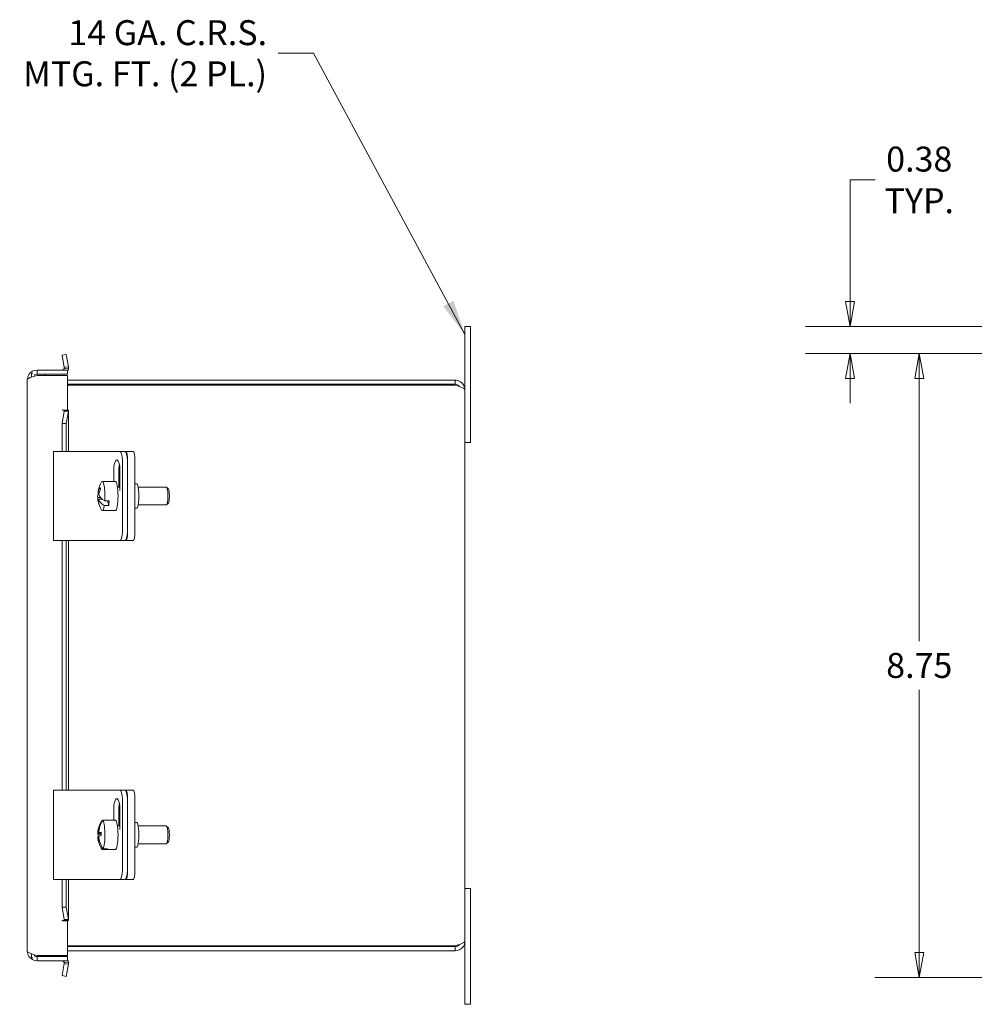
# Model space of a CAD drawing. Units: inches. Extents: x 1.5 to 81.7, y 1.6 to 50.5.
# Drawn here: x 41.8 to 55.2, y 27.9 to 41.7 of the extents above; entities that cross this region are included whole.
import ezdxf

# ---------------------------------------------------------------- set-up
doc = ezdxf.new("R2010")
doc.units = ezdxf.units.IN
doc.header["$LTSCALE"] = 5
doc.header["$MEASUREMENT"] = 0
doc.layers.get('0').update_dxf_attribs({"lineweight": 0})
for name, color, linetype, lineweight in [('Dimension (ANSI)', 7, 'Continuous', 5), ('Symbol (ANSI)', 7, 'Continuous', 5), ('Visible (ANSI)', 7, 'Continuous', 5)]:
    doc.layers.add(name, color=color, linetype=linetype, lineweight=lineweight)
doc.styles.add('ROMANS', font='tahoma.ttf')
doc.dimstyles.new('Default (ANSI)', dxfattribs={"dimscale": 5, "dimtxt": 0.07, "dimasz": 0.07, "dimexe": 0.125, "dimexo": 0.0625, "dimgap": 0.031496, "dimtad": 0, "dimtih": 1, "dimtoh": 1, "dimrnd": 1e-08, "dimzin": 0, "dimdsep": 46, "dimtxsty": 'ROMANS', "dimblk": 'Filled-1', "dimcen": 0.09, "dimdle": 0.393701, "dimclrd": 256, "dimclre": 256, "dimclrt": 256, "dimadec": 0, "dimazin": 0, "dimtfac": 1.428571, "dimtofl": 0, "dimtmove": 0, "dimatfit": 3, "dimfxl": 1, "dimtolj": 1, "dimtzin": 0, "dimlwd": -1, "dimlwe": -1, "dimarcsym": 0})
doc.dimstyles.new('Default (ANSI)$7', dxfattribs={"dimscale": 5, "dimtxt": 0.07, "dimasz": 0.098425, "dimexe": 0.125, "dimexo": 0.0625, "dimgap": 0.031496, "dimtad": 0, "dimtih": 1, "dimtoh": 1, "dimrnd": 1e-08, "dimzin": 0, "dimdsep": 46, "dimtxsty": 'ROMANS', "dimblk": 'Filled-1', "dimcen": 0.09, "dimdle": 0.393701, "dimclrd": 256, "dimclre": 256, "dimclrt": 256, "dimadec": 0, "dimazin": 0, "dimtfac": 1.428571, "dimtofl": 0, "dimtmove": 0, "dimatfit": 3, "dimfxl": 1, "dimtolj": 1, "dimtzin": 0, "dimlwd": -1, "dimlwe": -1, "dimarcsym": 0})

# ---------------------------------------------------------------- blocks, each defined once
blk = doc.blocks.new('Filled-1')
at = {"color": 0}
for p, q in [((0, 0), (-1, 0.179)), ((-1, 0.179), (-1, -0.179)), ((-1, 0), (0, 0)), ((-1, -0.179), (0, 0))]:
    blk.add_line(p, q, dxfattribs=at)
at = {"color": 0, "flags": 128}
blk.add_lwpolyline([(-1, -0.179), (0, 0), (-1, 0.179), (-1, -0.179)], dxfattribs=at)
at = {"color": 0}
blk.add_solid([(-1, -0.179), (0, 0), (-1, 0.179), (-1, -0.179)], dxfattribs=at)
blk = doc.blocks.new('*D19')
at = {"layer": 'Defpoints', "color": 0, "transparency": 16777216}
for p in [(60.547, 37.418), (53.41, 37.043), (60.672, 37.043)]:
    blk.add_point(p, dxfattribs=at)
at = {"layer": 'Dimension (ANSI)', "transparency": 16777216}
for p, q in [((53.41, 37.768), (53.41, 39.475)), ((53.41, 39.475), (53.76, 39.475)), ((60.234, 37.418), (52.785, 37.418)), ((60.359, 37.043), (52.785, 37.043)), ((53.41, 36.693), (53.41, 36.343))]:
    blk.add_line(p, q, dxfattribs=at)
at = {"layer": 'Dimension (ANSI)', "transparency": 16777216, "xscale": 0.3500000014901161, "yscale": 0.3500000014901161, "zscale": 0.3500000014901161}
for p, rotation in [((53.41, 37.418), 270), ((53.41, 37.043), 90)]:
    blk.add_blockref('Filled-1', p, dxfattribs=dict(at, rotation=rotation))
at = {"layer": 'Dimension (ANSI)', "transparency": 16777216, "insert": (54.38, 39.475), "char_height": 0.35, "attachment_point": 5, "style": 'ROMANS'}
blk.add_mtext('\\A1;0.38\\PTYP.', dxfattribs=at)
blk = doc.blocks.new('*D32')
at = {"layer": 'Defpoints', "color": 0, "transparency": 16777216}
for p in [(60.672, 37.043), (54.38, 28.293), (60.672, 28.293)]:
    blk.add_point(p, dxfattribs=at)
at = {"layer": 'Dimension (ANSI)', "transparency": 16777216}
for p, q in [((60.359, 37.043), (53.755, 37.043)), ((54.38, 36.693), (54.38, 33.008)), ((54.38, 28.643), (54.38, 32.327)), ((60.359, 28.293), (53.755, 28.293))]:
    blk.add_line(p, q, dxfattribs=at)
at = {"layer": 'Dimension (ANSI)', "transparency": 16777216, "xscale": 0.3500000014901161, "yscale": 0.3500000014901161, "zscale": 0.3500000014901161}
for p, rotation in [((54.38, 37.043), 90), ((54.38, 28.293), 270)]:
    blk.add_blockref('Filled-1', p, dxfattribs=dict(at, rotation=rotation))
at = {"layer": 'Dimension (ANSI)', "transparency": 16777216, "insert": (54.38, 32.668), "char_height": 0.35, "attachment_point": 5, "style": 'ROMANS'}
blk.add_mtext('\\A1;8.75', dxfattribs=at)

msp = doc.modelspace()

# ---------------------------------------------------------------- linework, layer by layer
at = {"layer": 'Visible (ANSI)'}
for p, q in [((48.084, 37.418), (48.009, 37.418)), ((48.009, 37.043), (48.009, 37.418)), ((48.084, 37.418), (48.084, 37.043)), ((42.359, 37.016), (42.417, 37.027)), ((42.389, 36.845), (42.359, 37.016)), ((42.417, 37.027), (42.447, 36.855)), ((48.009, 37.043), (48.009, 36.528)), ((48.084, 35.793), (48.084, 37.043)), ((42.408, 36.849), (42.447, 36.855)), ((41.947, 36.765), (41.929, 36.765)), ((41.929, 36.765), (41.929, 36.71)), ((42.433, 36.809), (42.007, 36.809)), ((42.007, 36.75), (42.007, 36.809)), ((42.007, 36.75), (42.433, 36.75)), ((42.007, 36.734), (42.433, 36.734)), ((42.117, 36.734), (42.117, 36.75)), ((42.389, 36.845), (42.408, 36.849)), ((42.448, 36.831), (42.389, 36.837)), ((42.433, 36.75), (42.433, 36.809)), ((42.433, 36.734), (42.433, 36.246)), ((41.87, 28.664), (41.87, 36.671)), ((47.87, 36.668), (42.433, 36.668)), ((47.87, 36.609), (42.433, 36.609)), ((42.433, 36.598), (47.87, 36.598)), ((47.87, 36.609), (47.87, 36.668)), ((48.009, 36.528), (48.009, 28.807)), ((42.358, 36.245), (42.358, 36.246)), ((42.358, 36.246), (42.433, 36.246)), ((42.358, 36.245), (42.358, 36.245)), ((42.389, 36.245), (42.358, 36.245)), ((42.359, 36.058), (42.389, 36.231)), ((42.389, 36.245), (42.448, 36.245)), ((42.408, 36.231), (42.389, 36.231)), ((42.447, 36.231), (42.408, 36.231)), ((42.447, 36.231), (42.417, 36.058)), ((42.449, 36.24), (42.449, 35.668)), ((42.417, 36.058), (42.359, 36.058)), ((42.359, 35.668), (42.359, 36.058)), ((42.417, 35.668), (42.417, 36.058)), ((48.084, 35.793), (48.009, 35.793)), ((42.236, 35.668), (42.391, 35.668)), ((42.236, 34.418), (42.236, 35.668)), ((42.973, 35.668), (42.391, 35.668)), ((43.047, 35.668), (42.973, 35.668)), ((43.165, 35.668), (43.047, 35.668)), ((43.236, 35.668), (43.165, 35.668)), ((43.254, 35.668), (43.236, 35.668)), ((43.357, 35.668), (43.254, 35.668)), ((43.204, 34.543), (43.204, 35.543)), ((43.276, 34.543), (43.276, 35.543)), ((43.276, 34.543), (43.276, 35.543)), ((43.379, 34.543), (43.379, 35.543)), ((43.084, 35.247), (43.084, 35.418)), ((43.155, 35.418), (43.155, 35.168)), ((43.168, 35.418), (43.168, 35.12)), ((42.923, 35.247), (43.107, 35.247)), ((43.379, 35.215), (43.406, 35.215)), ((42.879, 35.088), (42.865, 35.088)), ((43.136, 35.168), (43.168, 35.168)), ((43.426, 35.168), (43.821, 35.168)), ((43.849, 35.141), (43.825, 35.166)), ((42.858, 35.022), (42.9, 35.022)), ((42.926, 34.998), (42.866, 34.998)), ((42.87, 34.946), (42.872, 34.946)), ((42.956, 34.976), (43.019, 34.976)), ((42.993, 34.976), (43.013, 34.911)), ((43.849, 34.944), (43.825, 34.92)), ((42.923, 34.838), (43.107, 34.838)), ((43.013, 34.911), (42.95, 34.911)), ((43.136, 34.918), (43.137, 34.918)), ((43.379, 34.871), (43.406, 34.871)), ((43.426, 34.918), (43.821, 34.918)), ((42.391, 34.418), (42.236, 34.418)), ((42.359, 30.918), (42.359, 34.418)), ((42.391, 34.418), (42.973, 34.418)), ((42.417, 30.918), (42.417, 34.418)), ((42.449, 34.418), (42.449, 30.918)), ((42.973, 34.418), (43.047, 34.418)), ((43.047, 34.418), (43.165, 34.418)), ((43.165, 34.418), (43.236, 34.418)), ((43.254, 34.418), (43.236, 34.418)), ((43.254, 34.418), (43.357, 34.418)), ((42.236, 30.918), (42.391, 30.918)), ((42.236, 29.668), (42.236, 30.918)), ((42.973, 30.918), (42.391, 30.918)), ((43.047, 30.918), (42.973, 30.918)), ((43.165, 30.918), (43.047, 30.918)), ((43.236, 30.918), (43.165, 30.918)), ((43.204, 29.793), (43.204, 30.793)), ((43.254, 30.918), (43.236, 30.918)), ((43.357, 30.918), (43.254, 30.918)), ((43.276, 29.793), (43.276, 30.793)), ((43.276, 29.793), (43.276, 30.793)), ((43.379, 29.793), (43.379, 30.793)), ((43.084, 30.497), (43.084, 30.668)), ((43.155, 30.668), (43.155, 30.418)), ((43.168, 30.668), (43.168, 30.37)), ((42.912, 30.488), (42.92, 30.488)), ((42.988, 30.497), (42.925, 30.497)), ((42.985, 30.497), (43.107, 30.497)), ((43.136, 30.418), (43.168, 30.418)), ((43.379, 30.465), (43.406, 30.465)), ((43.426, 30.418), (43.821, 30.418)), ((43.849, 30.391), (43.825, 30.416)), ((42.858, 30.313), (42.905, 30.313)), ((42.873, 30.263), (42.859, 30.263)), ((42.863, 30.303), (42.906, 30.303)), ((42.905, 30.322), (42.871, 30.322)), ((42.933, 30.097), (42.996, 30.097)), ((42.983, 30.097), (42.983, 30.088)), ((43.136, 30.168), (43.137, 30.168)), ((43.379, 30.121), (43.406, 30.121)), ((43.426, 30.168), (43.821, 30.168)), ((43.849, 30.194), (43.825, 30.17)), ((42.983, 30.088), (42.92, 30.088)), ((42.985, 30.088), (43.107, 30.088)), ((42.391, 29.668), (42.236, 29.668)), ((42.359, 29.278), (42.359, 29.668)), ((42.391, 29.668), (42.973, 29.668)), ((42.417, 29.278), (42.417, 29.668)), ((42.449, 29.668), (42.449, 29.096)), ((42.973, 29.668), (43.047, 29.668)), ((43.047, 29.668), (43.165, 29.668)), ((43.165, 29.668), (43.236, 29.668)), ((43.254, 29.668), (43.236, 29.668)), ((43.254, 29.668), (43.357, 29.668)), ((48.009, 29.543), (48.084, 29.543)), ((48.084, 28.293), (48.084, 29.543)), ((42.359, 29.278), (42.417, 29.278)), ((42.389, 29.105), (42.359, 29.278)), ((42.417, 29.278), (42.447, 29.105)), ((42.358, 29.09), (42.358, 29.091)), ((42.358, 29.091), (42.358, 29.091)), ((42.389, 29.091), (42.358, 29.091)), ((42.433, 29.09), (42.358, 29.09)), ((42.389, 29.105), (42.408, 29.105)), ((42.448, 29.091), (42.389, 29.091)), ((42.408, 29.105), (42.447, 29.105)), ((42.433, 29.09), (42.433, 28.602)), ((47.87, 28.738), (42.433, 28.738)), ((47.87, 28.727), (42.433, 28.727)), ((47.87, 28.727), (47.87, 28.668)), ((48.009, 28.807), (48.009, 28.293)), ((41.929, 28.626), (41.929, 28.571)), ((42.433, 28.602), (42.007, 28.602)), ((42.007, 28.586), (42.433, 28.586)), ((42.007, 28.586), (42.007, 28.527)), ((42.117, 28.586), (42.117, 28.602)), ((42.433, 28.668), (47.87, 28.668)), ((42.433, 28.586), (42.433, 28.527)), ((41.947, 28.571), (41.929, 28.571)), ((42.433, 28.527), (42.007, 28.527)), ((42.359, 28.32), (42.389, 28.491)), ((42.389, 28.499), (42.448, 28.505)), ((42.408, 28.487), (42.389, 28.491)), ((42.447, 28.48), (42.408, 28.487)), ((42.447, 28.48), (42.417, 28.309)), ((42.417, 28.309), (42.359, 28.32)), ((48.009, 27.918), (48.009, 28.293)), ((48.084, 28.293), (48.084, 27.918)), ((48.009, 27.918), (48.084, 27.918))]:
    msp.add_line(p, q, dxfattribs=at)
for centre, radius, start, end in [((42.358, 36.84), 0.0312, 270, 354.1019), ((42.358, 36.84), 0.0903, 325.3575, 354.1019), ((43.231, 35.043), 0.374, 148.2005, 167.815), ((43.231, 35.043), 0.374, 180.9723, 189.6192), ((43.231, 35.043), 0.374, 196.8445, 211.7995), ((43.231, 30.293), 0.374, 152.9306, 177.3177), ((43.231, 30.293), 0.374, 185.0308, 211.7995), ((42.358, 28.496), 0.0312, 5.8981, 90), ((42.358, 28.496), 0.0903, 5.8981, 34.6425)]:
    msp.add_arc(centre, radius, start, end, dxfattribs=at)
for centre, major_axis, ratio, start_param, end_param in [((43.165, 35.543), (0, 0.125), 0.313992, 4.712389, 6.283185), ((43.236, 35.543), (0, 0.125), 0.313992, 4.712389, 6.283185), ((43.254, 35.543), (0, 0.125), 0.173648, 4.712389, 6.283185), ((43.357, 35.543), (0, 0.125), 0.173648, 4.712389, 6.283185), ((43.126, 35.418), (0, 0.133), 0.313992, 4.712389, 7.853982), ((43.197, 35.418), (0, -0.133), 0.313992, 4.162443, 4.712389), ((42.923, 35.043), (0, 0.205), 0.173648, 4.382045, 6.55626), ((43.107, 35.043), (0, 0.205), 0.173648, 3.141593, 6.283185), ((43.406, 35.043), (0, -0.172), 0.173648, 0, 3.141593), ((43.228, 35.01), (-0.371, 0.036), 0.484636, 6.045736, 6.415835), ((43.234, 35.075), (-0.371, 0.036), 0.484636, 6.227352, 6.415835), ((43.227, 35.055), (0.357, 0.11), 0.857307, 2.45615, 2.696929), ((43.235, 35.03), (-0.357, -0.11), 0.857307, 5.597743, 5.838522), ((43.234, 35.075), (-0.371, 0.036), 0.484636, 0.267045, 0.771107), ((43.242, 35.151), (-0.351, 0.034), 0.484636, 0.128907, 0.270787), ((43.821, 35.043), (0, 0.125), 0.173648, 3.141593, 6.283185), ((43.846, 35.043), (0, -0.1), 0.173648, 0.177254, 2.964339), ((43.227, 35.055), (-0.357, -0.11), 0.857307, 6.039737, 6.280516), ((43.228, 35.01), (-0.371, 0.036), 0.484636, 0.267045, 0.771107), ((43.235, 35.03), (-0.357, -0.11), 0.857307, 6.039737, 6.280516), ((43.221, 34.934), (-0.351, 0.034), 0.484636, 0.128907, 0.270787), ((42.985, 35.043), (0, -0.205), 0.173648, 0.872112, 1.240453), ((42.923, 35.043), (0, -0.205), 0.173648, 6.01011, 7.155297), ((43.165, 34.543), (0, -0.125), 0.313992, 0, 1.570796), ((43.236, 34.543), (0, -0.125), 0.313992, 0, 1.570796), ((43.254, 34.543), (0, -0.125), 0.173648, 0, 1.570796), ((43.357, 34.543), (0, -0.125), 0.173648, 0, 1.570796), ((43.126, 30.668), (0, 0.133), 0.313992, 4.712389, 7.853982), ((43.165, 30.793), (0, 0.125), 0.313992, 4.712389, 6.283185), ((43.236, 30.793), (0, 0.125), 0.313992, 4.712389, 6.283185), ((43.254, 30.793), (0, 0.125), 0.173648, 4.712389, 6.283185), ((43.357, 30.793), (0, 0.125), 0.173648, 4.712389, 6.283185), ((43.197, 30.668), (0, -0.133), 0.313992, 4.162443, 4.712389), ((43.225, 30.288), (-0.209, 0.308), 0.978018, 0.412809, 0.916871), ((43.238, 30.297), (0.209, -0.308), 0.978018, 3.554402, 4.058464), ((42.923, 30.293), (0, 0.205), 0.173648, 3.44326, 6.216512), ((42.985, 30.293), (0, 0.205), 0.173648, 6.216512, 6.349859), ((43.107, 30.293), (0, 0.205), 0.173648, 3.141593, 6.283185), ((43.406, 30.293), (0, -0.172), 0.173648, 0, 3.141593), ((43.821, 30.293), (0, 0.125), 0.173648, 3.141593, 6.283185), ((43.846, 30.293), (0, -0.1), 0.173648, 0.177254, 2.964339), ((43.231, 30.317), (-0.373, -0.008), 0.115446, 6.208073, 6.448852), ((43.232, 30.268), (-0.373, -0.008), 0.115446, 6.208073, 6.290968), ((43.225, 30.288), (-0.209, 0.308), 0.978018, 1.051267, 1.555329), ((43.21, 30.278), (-0.198, 0.292), 0.978018, 0.913129, 1.025678), ((43.231, 30.317), (-0.373, -0.008), 0.115446, 5.766079, 6.006858), ((43.232, 30.268), (-0.373, -0.008), 0.115446, 5.766079, 6.006858), ((43.238, 30.297), (0.209, -0.308), 0.978018, 4.19286, 4.696922), ((43.253, 30.307), (0.198, -0.292), 0.978018, 4.054722, 4.196602), ((42.923, 30.293), (0, -0.205), 0.173648, 6.01011, 6.216512), ((42.985, 30.293), (0, -0.205), 0.173648, 6.216512, 6.584852), ((43.165, 29.793), (0, -0.125), 0.313992, 0, 1.570796), ((43.236, 29.793), (0, -0.125), 0.313992, 0, 1.570796), ((43.254, 29.793), (0, -0.125), 0.173648, 0, 1.570796), ((43.357, 29.793), (0, -0.125), 0.173648, 0, 1.570796)]:
    msp.add_ellipse(centre, major_axis=major_axis, ratio=ratio, start_param=start_param, end_param=end_param, dxfattribs=at)
for points in [[(42.447, 36.855), (42.449, 36.847), (42.449, 36.839), (42.448, 36.831)], [(41.942, 36.714), (41.962, 36.72), (41.984, 36.727), (42.007, 36.734)], [(42.389, 36.837), (42.39, 36.839), (42.39, 36.842), (42.389, 36.845)], [(41.87, 36.671), (41.87, 36.686), (41.899, 36.7), (41.942, 36.714)], [(42.389, 36.231), (42.39, 36.236), (42.39, 36.241), (42.389, 36.245)], [(42.448, 36.245), (42.449, 36.241), (42.449, 36.236), (42.447, 36.231)], [(42.389, 29.091), (42.39, 29.095), (42.39, 29.1), (42.389, 29.105)], [(42.447, 29.105), (42.449, 29.1), (42.449, 29.095), (42.448, 29.091)], [(41.942, 28.622), (41.899, 28.636), (41.87, 28.65), (41.87, 28.664)], [(42.007, 28.602), (41.984, 28.609), (41.962, 28.616), (41.942, 28.622)], [(42.389, 28.491), (42.39, 28.493), (42.39, 28.496), (42.389, 28.499)], [(42.448, 28.505), (42.449, 28.497), (42.449, 28.489), (42.447, 28.48)]]:
    msp.add_open_spline(points, degree=3, dxfattribs=at)
for points, knots in [([(42.007, 36.809), (41.962, 36.809), (41.918, 36.785), (41.893, 36.747), (41.878, 36.725), (41.87, 36.698), (41.87, 36.671)], [-1, -1, -1, -1, -0.370557, -0.370557, -0.370557, 0, 0, 0, 0]), ([(41.965, 36.737), (41.968, 36.739), (41.971, 36.741), (41.975, 36.742), (41.985, 36.747), (41.996, 36.75), (42.007, 36.75)], [0.633546, 0.633546, 0.633546, 0.633546, 0.7244995, 0.7244995, 0.7244995, 1, 1, 1, 1]), ([(48.009, 36.528), (48.009, 36.574), (47.985, 36.619), (47.947, 36.644), (47.924, 36.659), (47.897, 36.668), (47.87, 36.668)], [0, 0, 0, 0, 0.985237, 0.985237, 0.985237, 1.570796, 1.570796, 1.570796, 1.570796]), ([(47.934, 36.576), (47.926, 36.587), (47.916, 36.595), (47.904, 36.601), (47.894, 36.606), (47.882, 36.609), (47.87, 36.609)], [0.6423545, 0.6423545, 0.6423545, 0.6423545, 1.1310375, 1.1310375, 1.1310375, 1.5707963, 1.5707963, 1.5707963, 1.5707963]), ([(47.87, 36.598), (47.916, 36.583), (47.961, 36.569), (47.986, 36.554), (48.001, 36.546), (48.009, 36.537), (48.009, 36.528)], [0, 0, 0, 0, 0.985237, 0.985237, 0.985237, 1.570796, 1.570796, 1.570796, 1.570796]), ([(47.87, 28.668), (47.916, 28.668), (47.961, 28.692), (47.986, 28.73), (48.001, 28.752), (48.009, 28.779), (48.009, 28.807)], [0, 0, 0, 0, 0.985237, 0.985237, 0.985237, 1.570796, 1.570796, 1.570796, 1.570796]), ([(48.009, 28.807), (48.009, 28.792), (47.985, 28.778), (47.947, 28.763), (47.924, 28.755), (47.897, 28.746), (47.87, 28.738)], [0, 0, 0, 0, 0.985237, 0.985237, 0.985237, 1.570796, 1.570796, 1.570796, 1.570796]), ([(47.934, 28.759), (47.926, 28.748), (47.916, 28.74), (47.904, 28.734), (47.894, 28.729), (47.882, 28.727), (47.87, 28.727)], [0.6423545, 0.6423545, 0.6423545, 0.6423545, 1.1310375, 1.1310375, 1.1310375, 1.5707963, 1.5707963, 1.5707963, 1.5707963]), ([(42.007, 28.527), (41.962, 28.527), (41.918, 28.551), (41.893, 28.589), (41.878, 28.611), (41.87, 28.638), (41.87, 28.664)], [-1, -1, -1, -1, -0.370557, -0.370557, -0.370557, 0, 0, 0, 0]), ([(41.965, 28.599), (41.968, 28.597), (41.971, 28.595), (41.975, 28.594), (41.985, 28.589), (41.996, 28.586), (42.007, 28.586)], [0.633546, 0.633546, 0.633546, 0.633546, 0.7244995, 0.7244995, 0.7244995, 1, 1, 1, 1])]:
    msp.add_open_spline(points, degree=3, knots=knots, dxfattribs=at)

# ---------------------------------------------------------------- texts
at = {"layer": 'Symbol (ANSI)', "insert": (45.233, 41.251), "char_height": 0.35, "width": 3.53006, "attachment_point": 6, "line_spacing_factor": 0.987884, "style": 'ROMANS'}
msp.add_mtext('\\fTahoma|b0|i0;14 GA. C.R.S.\\P\\fTahoma|b0|i0;MTG. FT. (2 PL.)', dxfattribs=at)

# ---------------------------------------------------------------- dimensions: what is measured, and where the dimension line sits
at = {"layer": 'Dimension (ANSI)'}
dim = msp.add_linear_dim(base=(53.410369157, 37.042557754), p1=(60.546810329, 37.417557754), p2=(60.671810329, 37.042557754), angle=90, text='<>\\PTYP.', dimstyle='Default (ANSI)', override={"dimgap": 0.031496, "dimdec": 2, "dimtol": 0, "dimlim": 0, "dimtp": 0, "dimtm": 0, "dimtdec": 2, "dimatfit": 1}, dxfattribs=at)
dim.commit()
dim.dimension.update_dxf_attribs({"geometry": '*D19', "text_midpoint": (54.38020676, 39.474863376), "dimtype": 160})
dim = msp.add_linear_dim(base=(54.38, 28.293), p1=(60.672, 37.043), p2=(60.672, 28.293), angle=90, dimstyle='Default (ANSI)', override={"dimgap": 0.031496, "dimdec": 2, "dimtol": 0, "dimlim": 0, "dimtp": 0, "dimtm": 0, "dimtdec": 2, "dimatfit": 1}, dxfattribs=at)
dim.commit()
dim.dimension.update_dxf_attribs({"geometry": '*D32', "text_midpoint": (54.38, 32.668), "dimtype": 160})

# ---------------------------------------------------------------- leaders
at = {"layer": 'Symbol (ANSI)', "annotation_type": 0, "has_hookline": 1, "hookline_direction": 1, "text_width": 3.469}
msp.add_leader([(48.009, 37.309), (45.883, 41.251), (45.391, 41.251)], dimstyle='Default (ANSI)$7', override={"dimtad": 0}, dxfattribs=at)

doc.saveas('drawing.dxf')
